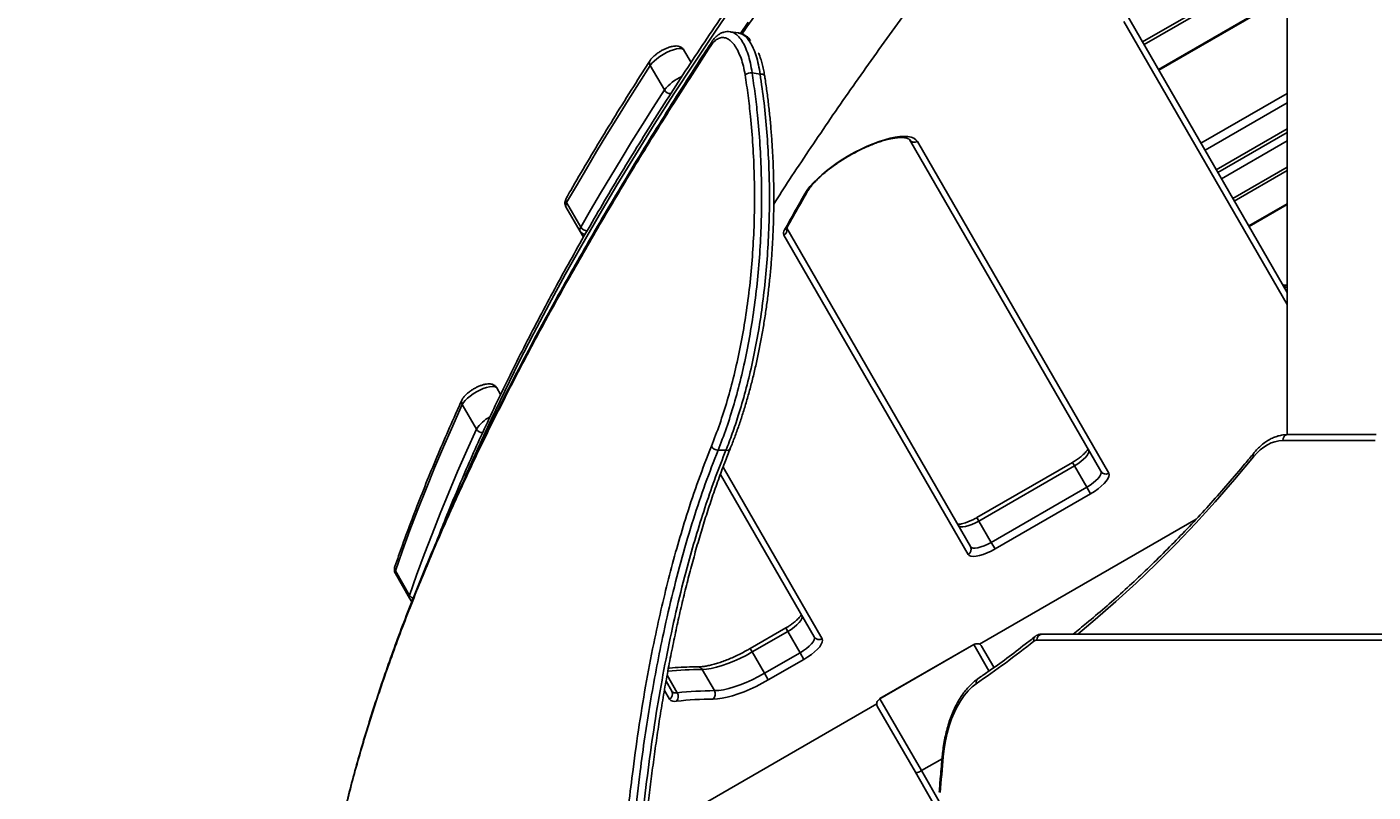
# Model space of a CAD drawing. Units: millimetres. Extents: x -5583 to 6066, y -4424 to 9988.
# Drawn here: x -2753 to -2082, y 893 to 1274 of the extents above; entities that cross this region are included whole.
import ezdxf

# ---------------------------------------------------------------- set-up
doc = ezdxf.new("R2010")
doc.units = ezdxf.units.MM
doc.layers.add('SLD-0', color=179, linetype='Continuous')
doc.styles.add('SLDTEXTSTYLE0', font='TXT', dxfattribs={"width": 0.7})
doc.styles.add('SLDTEXTSTYLE1', font='TXT', dxfattribs={"width": 0.96})
doc.dimstyles.new('SLDDIMSTYLE0', dxfattribs={"dimtxt": 5, "dimasz": 3.302, "dimexe": 0, "dimexo": 0.0625, "dimgap": 1.25, "dimtad": 2, "dimdec": 0, "dimrnd": 1e-09, "dimzin": 12, "dimdsep": 46, "dimtxsty": 'SLDTEXTSTYLE0', "dimsah": 1, "dimcen": 0.09, "dimadec": 0, "dimazin": 3, "dimtfac": 1, "dimtofl": 0, "dimtmove": 0, "dimatfit": 3, "dimfxl": 0, "dimfrac": 2, "dimtolj": 1, "dimtzin": 12, "dimarcsym": 0})
doc.dimstyles.new('SLDDIMSTYLE1', dxfattribs={"dimtxt": 5, "dimasz": 3.302, "dimexe": 0, "dimexo": 0.0625, "dimgap": 1.25, "dimtad": 2, "dimdec": 0, "dimrnd": 1e-09, "dimzin": 12, "dimdsep": 46, "dimtxsty": 'SLDTEXTSTYLE0', "dimblk1": 'NONE', "dimblk2": 'NONE', "dimsah": 1, "dimcen": 0.09, "dimadec": 0, "dimazin": 3, "dimtfac": 1, "dimtofl": 0, "dimtmove": 0, "dimatfit": 3, "dimldrblk": 'NONE', "dimfxl": 0, "dimfrac": 2, "dimtolj": 1, "dimtzin": 12, "dimarcsym": 0})

# ---------------------------------------------------------------- blocks, each defined once
blk = doc.blocks.new('_D')
at = {"layer": 'SLD-0'}
for p, q in [((2451.31, 2830.17), (-5577.55, 2830.17)), ((-5576.55, 2830.17), (-5576.55, -2002.38)), ((-2906.37, -2002.38), (-5577.55, -2002.38))]:
    blk.add_line(p, q, dxfattribs=at)
for points in [[(-5576.55, 2830.17), (-5577.05, 2826.87), (-5576.04, 2826.87)], [(-5576.55, -2002.38), (-5576.04, -1999.08), (-5577.05, -1999.08)]]:
    blk.add_solid(points, dxfattribs=at)
at = {"layer": 'SLD-0', "insert": (-5582.99, 407.85), "char_height": 5, "attachment_point": 1, "rotation": 90, "style": 'SLDTEXTSTYLE0'}
blk.add_mtext('4833', dxfattribs=at)
blk = doc.blocks.new('_D_1')
at = {"layer": 'SLD-0'}
for p, q in [((-3365.07, -1736.88), (-3365.07, 4860.83)), ((4090.48, 4859.83), (-3365.07, 4859.83)), ((4090.48, 1835.19), (4090.48, 4860.83))]:
    blk.add_line(p, q, dxfattribs=at)
for points in [[(-3365.07, 4859.83), (-3361.77, 4859.33), (-3361.77, 4860.34)], [(4090.48, 4859.83), (4087.18, 4860.34), (4087.18, 4859.33)]]:
    blk.add_solid(points, dxfattribs=at)
at = {"layer": 'SLD-0', "insert": (356.48, 4866.28), "char_height": 5, "attachment_point": 1, "style": 'SLDTEXTSTYLE0'}
blk.add_mtext('7456', dxfattribs=at)
blk = doc.blocks.new('_D_3')
at = {"layer": 'SLD-0', "color": 7}
for p, q in [((2435.69, 4224.19), (6066.28, 4224.19)), ((6065.28, -3883.64), (6065.28, 4224.19)), ((-3126.49, -3883.64), (6066.28, -3883.64))]:
    blk.add_line(p, q, dxfattribs=at)
for points in [[(6065.28, 4224.19), (6064.77, 4220.89), (6065.78, 4220.89)], [(6065.28, -3883.64), (6065.78, -3880.33), (6064.77, -3880.33)]]:
    blk.add_solid(points, dxfattribs=at)
at = {"layer": 'SLD-0', "color": 7, "insert": (6059.21, 164.41), "char_height": 5, "attachment_point": 1, "rotation": 90, "style": 'SLDTEXTSTYLE1'}
blk.add_mtext('8108', dxfattribs=at)
blk = doc.blocks.new('_None')

msp = doc.modelspace()

# ---------------------------------------------------------------- linework, layer by layer
at = {"layer": 'SLD-0', "color": 7, "linetype": 'Continuous', "lineweight": 25}
for p, q in [((-2124.93, 1468.03), (-2124.93, 1070.69)), ((-2196.98, 1266.35), (-2124.93, 1307.94)), ((-2196.23, 1265.05), (-2124.93, 1306.21)), ((-2124.93, 1289.71), (-2189.08, 1252.67)), ((-2124.93, 1289.25), (-2188.88, 1252.33)), ((-2399.64, 1286.85), (-2410.25, 1271.32)), ((-2397.39, 1270.59), (-2393.51, 1276.23)), ((-2124.93, 1135.56), (-2206.34, 1276.57)), ((-2205.16, 1280.51), (-2124.93, 1141.56)), ((-2410.25, 1271.32), (-2420.58, 1255.87)), ((-2398.42, 1270.87), (-2402.41, 1271.47)), ((-2432.54, 1261.88), (-2434.27, 1261.1)), ((-2430.88, 1262.49), (-2432.54, 1261.88)), ((-2429.34, 1262.9), (-2430.88, 1262.49)), ((-2428, 1263.09), (-2429.34, 1262.9)), ((-2426.9, 1263.05), (-2428, 1263.09)), ((-2426.09, 1262.79), (-2426.9, 1263.05)), ((-2425.6, 1262.33), (-2426.09, 1262.79)), ((-2425.6, 1262.33), (-2422.03, 1256.15)), ((-2411.92, 1266.19), (-2411.95, 1266.15)), ((-2441.62, 1255.76), (-2442.43, 1254.7)), ((-2440.53, 1256.88), (-2441.62, 1255.76)), ((-2439.19, 1258.02), (-2440.53, 1256.88)), ((-2437.66, 1259.13), (-2439.19, 1258.02)), ((-2436, 1260.17), (-2437.66, 1259.13)), ((-2434.27, 1261.1), (-2436, 1260.17)), ((-2420.58, 1255.87), (-2430.62, 1240.52)), ((-2442.43, 1254.7), (-2447.97, 1246.04)), ((-2435.36, 1242.45), (-2442.43, 1254.7)), ((-2387.62, 1250.29), (-2391.64, 1251.02)), ((-2387.62, 1250.29), (-2387.02, 1250.31)), ((-2387.02, 1250.31), (-2386.49, 1250.27)), ((-2386.49, 1250.27), (-2386.04, 1250.18)), ((-2386.04, 1250.18), (-2385.7, 1250.06)), ((-2385.7, 1250.06), (-2385.49, 1249.9)), ((-2385.49, 1249.9), (-2385.41, 1249.72)), ((-2447.97, 1246.04), (-2453.41, 1237.41)), ((-2440.9, 1233.79), (-2435.36, 1242.45)), ((-2453.41, 1237.41), (-2458.76, 1228.81)), ((-2430.62, 1240.52), (-2440.37, 1225.26)), ((-2167.88, 1215.95), (-2124.93, 1240.75)), ((-2124.93, 1236.02), (-2165.83, 1212.4)), ((-2458.76, 1228.81), (-2464.02, 1220.25)), ((-2446.34, 1225.16), (-2440.9, 1233.79)), ((-2451.69, 1216.57), (-2446.34, 1225.16)), ((-2440.37, 1225.26), (-2449.83, 1210.09)), ((-2160.21, 1202.65), (-2124.93, 1223.02)), ((-2464.02, 1220.25), (-2469.18, 1211.71)), ((-2456.94, 1208), (-2451.69, 1216.57)), ((-2334.26, 1214.41), (-2331.25, 1215.67)), ((-2331.25, 1215.67), (-2328.32, 1216.76)), ((-2328.32, 1216.76), (-2325.49, 1217.67)), ((-2325.49, 1217.67), (-2322.8, 1218.39)), ((-2322.8, 1218.39), (-2320.27, 1218.91)), ((-2320.27, 1218.91), (-2317.94, 1219.22)), ((-2317.94, 1219.22), (-2315.82, 1219.33)), ((-2315.82, 1219.33), (-2313.95, 1219.22)), ((-2313.95, 1219.22), (-2312.33, 1218.91)), ((-2217.81, 1052.43), (-2313.24, 1217.72)), ((-2312.33, 1218.91), (-2311, 1218.39)), ((-2311, 1218.39), (-2309.96, 1217.68)), ((-2309.96, 1217.68), (-2309.23, 1216.77)), ((-2309.23, 1216.77), (-2213.8, 1051.48)), ((-2159.46, 1201.35), (-2124.93, 1221.29)), ((-2124.93, 1217.02), (-2157.61, 1198.15)), ((-2469.18, 1211.71), (-2474.24, 1203.21)), ((-2462.11, 1199.47), (-2456.94, 1208)), ((-2449.83, 1210.09), (-2459, 1195.03)), ((-2349.19, 1206.12), (-2346.33, 1207.98)), ((-2346.33, 1207.98), (-2343.37, 1209.77)), ((-2343.37, 1209.77), (-2340.35, 1211.44)), ((-2340.35, 1211.44), (-2337.3, 1213)), ((-2337.3, 1213), (-2334.26, 1214.41)), ((-2474.24, 1203.21), (-2479.22, 1194.74)), ((-2356.92, 1200.22), (-2354.52, 1202.22)), ((-2354.52, 1202.22), (-2351.93, 1204.19)), ((-2351.93, 1204.19), (-2349.19, 1206.12)), ((-2151.98, 1188.4), (-2124.93, 1204.02)), ((-2151.23, 1187.1), (-2124.93, 1202.29)), ((-2479.22, 1194.74), (-2484.1, 1186.3)), ((-2459, 1195.03), (-2467.88, 1180.05)), ((-2467.17, 1190.96), (-2462.11, 1199.47)), ((-2362.78, 1194.33), (-2361.07, 1196.26)), ((-2361.07, 1196.26), (-2359.11, 1198.23)), ((-2359.11, 1198.23), (-2356.92, 1200.22)), ((-2472.15, 1182.49), (-2467.17, 1190.96)), ((-2367.91, 1186.18), (-2366.63, 1188.44)), ((-2366.63, 1188.44), (-2365.34, 1190.69)), ((-2365.34, 1190.69), (-2364.2, 1192.47)), ((-2364.2, 1192.47), (-2362.78, 1194.33)), ((-2477.34, 1171.95), (-2484.42, 1184.2)), ((-2484.1, 1186.3), (-2477.03, 1174.05)), ((-2477.03, 1174.05), (-2472.15, 1182.49)), ((-2371.71, 1179.44), (-2370.45, 1181.68)), ((-2370.45, 1181.68), (-2369.19, 1183.93)), ((-2369.19, 1183.93), (-2367.91, 1186.18)), ((-2124.93, 1185.79), (-2144.08, 1174.73)), ((-2124.93, 1185.33), (-2143.88, 1174.38)), ((-2467.88, 1180.05), (-2476.47, 1165.19)), ((-2375.45, 1172.72), (-2374.21, 1174.96)), ((-2374.21, 1174.96), (-2372.97, 1177.2)), ((-2372.97, 1177.2), (-2371.71, 1179.44)), ((-2475.68, 1169.07), (-2477.34, 1171.95)), ((-2283.95, 1010.98), (-2375.81, 1170.09)), ((-2374.33, 1173.54), (-2282.76, 1014.93)), ((-2476.47, 1165.19), (-2484.76, 1150.42)), ((-2484.76, 1150.42), (-2492.75, 1135.76)), ((-2492.75, 1135.76), (-2500.45, 1121.2)), ((-2500.45, 1121.2), (-2507.85, 1106.76)), ((-2507.85, 1106.76), (-2514.94, 1092.42)), ((-2524.02, 1094.19), (-2525.64, 1093.62)), ((-2522.54, 1094.56), (-2524.02, 1094.19)), ((-2521.25, 1094.73), (-2522.54, 1094.56)), ((-2520.19, 1094.69), (-2521.25, 1094.73)), ((-2519.4, 1094.43), (-2520.19, 1094.69)), ((-2518.92, 1093.97), (-2519.4, 1094.43)), ((-2518.92, 1093.97), (-2517.02, 1090.67)), ((-2534.69, 1087.69), (-2535.56, 1086.64)), ((-2533.55, 1088.8), (-2534.69, 1087.69)), ((-2532.19, 1089.91), (-2533.55, 1088.8)), ((-2530.67, 1090.98), (-2532.19, 1089.91)), ((-2529.02, 1091.99), (-2530.67, 1090.98)), ((-2527.33, 1092.87), (-2529.02, 1091.99)), ((-2525.64, 1093.62), (-2527.33, 1092.87)), ((-2514.94, 1092.42), (-2521.74, 1078.2)), ((-2536.13, 1085.67), (-2540.9, 1075.08)), ((-2535.56, 1086.64), (-2536.13, 1085.67)), ((-2529.06, 1073.42), (-2536.13, 1085.67)), ((-2540.9, 1075.08), (-2545.51, 1064.55)), ((-2521.74, 1078.2), (-2528.24, 1064.1)), ((-2533.83, 1062.83), (-2529.06, 1073.42)), ((-2130.96, 1067.19), (-2132.86, 1066.54)), ((-2129.03, 1067.58), (-2130.96, 1067.19)), ((-2127.1, 1067.71), (-2129.03, 1067.58)), ((-2081.07, 1067.71), (-2127.1, 1067.71)), ((-2124.6, 1070.71), (-2080.47, 1070.71)), ((-2545.51, 1064.55), (-2549.94, 1054.1)), ((-2538.44, 1052.31), (-2533.83, 1062.83)), ((-2528.24, 1064.1), (-2534.44, 1050.11)), ((-2408.58, 1062.89), (-2404.69, 1062.89)), ((-2224.47, 1060.6), (-2225.3, 1059.54)), ((-2223.96, 1061.56), (-2224.47, 1060.6)), ((-2223.78, 1062.38), (-2223.96, 1061.56)), ((-2223.94, 1063.04), (-2223.78, 1062.38)), ((-2140.05, 1061.47), (-2141.7, 1059.62)), ((-2138.34, 1063.1), (-2140.05, 1061.47)), ((-2136.56, 1064.49), (-2138.34, 1063.1)), ((-2134.73, 1065.64), (-2136.56, 1064.49)), ((-2132.86, 1066.54), (-2134.73, 1065.64)), ((-2549.94, 1054.1), (-2554.19, 1043.71)), ((-2406.1, 1054.56), (-2356.69, 968.98)), ((-2231.93, 1056.89), (-2279.56, 1029.39)), ((-2230.93, 1055.16), (-2278.56, 1027.66)), ((-2231.93, 1056.89), (-2230.93, 1055.16)), ((-2229.28, 1056.19), (-2230.93, 1055.16)), ((-2224.8, 1044.54), (-2230.93, 1055.16)), ((-2227.75, 1057.29), (-2229.28, 1056.19)), ((-2226.4, 1058.42), (-2227.75, 1057.29)), ((-2225.3, 1059.54), (-2226.4, 1058.42)), ((-2141.7, 1059.62), (-2151.16, 1048.29)), ((-2542.86, 1041.85), (-2538.44, 1052.31)), ((-2534.44, 1050.11), (-2534.68, 1049.55)), ((-2360.71, 969.93), (-2407.46, 1050.92)), ((-2221.62, 1046.68), (-2220.27, 1047.81)), ((-2220.27, 1047.81), (-2219.17, 1048.92)), ((-2219.17, 1048.92), (-2218.34, 1049.98)), ((-2218.34, 1049.98), (-2217.83, 1050.94)), ((-2217.83, 1050.94), (-2217.65, 1051.77)), ((-2217.65, 1051.77), (-2217.81, 1052.43)), ((-2215.04, 1047.55), (-2216.16, 1046.28)), ((-2214.22, 1048.73), (-2215.04, 1047.55)), ((-2213.74, 1049.8), (-2214.22, 1048.73)), ((-2213.8, 1051.48), (-2213.59, 1050.73)), ((-2213.59, 1050.73), (-2213.74, 1049.8)), ((-2151.16, 1048.29), (-2160.74, 1037.29)), ((-2554.19, 1043.71), (-2558.27, 1033.39)), ((-2547.12, 1031.46), (-2542.86, 1041.85)), ((-2272.44, 1017.04), (-2224.8, 1044.54)), ((-2222.89, 1041.23), (-2270.52, 1013.73)), ((-2224.8, 1044.54), (-2223.15, 1045.57)), ((-2224.8, 1044.54), (-2222.89, 1041.23)), ((-2223.15, 1045.57), (-2221.62, 1046.68)), ((-2220.97, 1042.41), (-2222.89, 1041.23)), ((-2219.17, 1043.68), (-2220.97, 1042.41)), ((-2217.55, 1044.98), (-2219.17, 1043.68)), ((-2216.16, 1046.28), (-2217.55, 1044.98)), ((-2160.74, 1037.29), (-2170.44, 1026.64)), ((-2558.27, 1033.39), (-2562.18, 1023.15)), ((-2551.2, 1021.15), (-2547.12, 1031.46)), ((-2278.56, 1027.66), (-2280.29, 1026.74)), ((-2279.56, 1029.39), (-2278.56, 1027.66)), ((-2278.56, 1027.66), (-2272.44, 1017.04)), ((-2170.27, 1028.57), (-2278.24, 966.23)), ((-2562.18, 1023.15), (-2565.92, 1012.97)), ((-2555.11, 1010.9), (-2551.2, 1021.15)), ((-2288.4, 1025.08), (-2288.89, 1025.54)), ((-2287.59, 1024.82), (-2288.4, 1025.08)), ((-2286.51, 1024.78), (-2287.59, 1024.82)), ((-2285.18, 1024.97), (-2286.51, 1024.78)), ((-2283.66, 1025.37), (-2285.18, 1024.97)), ((-2282.01, 1025.96), (-2283.66, 1025.37)), ((-2280.29, 1026.74), (-2282.01, 1025.96)), ((-2170.44, 1026.64), (-2180.25, 1016.32)), ((-2282.76, 1014.93), (-2282.27, 1014.46)), ((-2282.27, 1014.46), (-2281.47, 1014.21)), ((-2281.47, 1014.21), (-2280.38, 1014.17)), ((-2280.38, 1014.17), (-2279.05, 1014.35)), ((-2279.05, 1014.35), (-2277.53, 1014.75)), ((-2277.53, 1014.75), (-2275.88, 1015.35)), ((-2275.88, 1015.35), (-2274.16, 1016.12)), ((-2274.16, 1016.12), (-2272.44, 1017.04)), ((-2270.52, 1013.73), (-2272.51, 1012.66)), ((-2272.44, 1017.04), (-2270.52, 1013.73)), ((-2180.25, 1016.32), (-2190.18, 1006.36)), ((-2565.92, 1012.97), (-2569.48, 1002.87)), ((-2558.85, 1000.72), (-2555.11, 1010.9)), ((-2283.4, 1010.43), (-2283.95, 1010.98)), ((-2282.53, 1010.09), (-2283.4, 1010.43)), ((-2281.36, 1009.97), (-2282.53, 1010.09)), ((-2279.92, 1010.09), (-2281.36, 1009.97)), ((-2278.27, 1010.43), (-2279.92, 1010.09)), ((-2276.44, 1010.98), (-2278.27, 1010.43)), ((-2274.5, 1011.73), (-2276.44, 1010.98)), ((-2272.51, 1012.66), (-2274.5, 1011.73)), ((-2569.48, 1002.87), (-2562.41, 990.62)), ((-2562.39, 989.25), (-2569.46, 1001.5)), ((-2562.41, 990.62), (-2558.85, 1000.72)), ((-2190.18, 1006.36), (-2200.2, 996.74)), ((-2200.2, 996.74), (-2210.33, 987.48)), ((-2561.3, 987.38), (-2562.39, 989.25)), ((-2210.33, 987.48), (-2220.56, 978.57)), ((-2366.67, 979.88), (-2366.85, 979.06)), ((-2366.83, 980.54), (-2366.67, 979.88)), ((-2374.83, 974.39), (-2392.58, 964.14)), ((-2374.83, 974.39), (-2373.83, 972.66)), ((-2372.17, 973.69), (-2373.83, 972.66)), ((-2370.64, 974.79), (-2372.17, 973.69)), ((-2369.3, 975.92), (-2370.64, 974.79)), ((-2368.19, 977.04), (-2369.3, 975.92)), ((-2367.37, 978.1), (-2368.19, 977.04)), ((-2366.85, 979.06), (-2367.37, 978.1)), ((-2220.56, 978.57), (-2229.27, 971.34)), ((-2373.83, 972.66), (-2391.58, 962.41)), ((-2367.7, 962.04), (-2373.83, 972.66)), ((-2363.17, 965.31), (-2362.06, 966.42)), ((-2362.06, 966.42), (-2361.24, 967.48)), ((-2361.24, 967.48), (-2360.73, 968.44)), ((-2360.73, 968.44), (-2360.55, 969.27)), ((-2360.55, 969.27), (-2360.71, 969.93)), ((-2356.63, 967.3), (-2357.12, 966.23)), ((-2356.69, 968.98), (-2356.49, 968.23)), ((-2356.49, 968.23), (-2356.63, 967.3)), ((-1794.61, 968.34), (-2249.66, 968.34)), ((-2247.16, 971.34), (-1792.11, 971.34)), ((-2394.62, 960.73), (-2397.69, 959.19)), ((-2391.58, 962.41), (-2394.62, 960.73)), ((-2392.58, 964.14), (-2391.58, 962.41)), ((-2391.58, 962.41), (-2385.46, 951.79)), ((-2385.46, 951.79), (-2367.7, 962.04)), ((-2367.7, 962.04), (-2366.04, 963.07)), ((-2365.78, 958.73), (-2367.7, 962.04)), ((-2366.04, 963.07), (-2364.51, 964.18)), ((-2363.86, 959.91), (-2365.78, 958.73)), ((-2364.51, 964.18), (-2363.17, 965.31)), ((-2362.06, 961.18), (-2363.86, 959.91)), ((-2360.45, 962.48), (-2362.06, 961.18)), ((-2359.05, 963.78), (-2360.45, 962.48)), ((-2357.93, 965.05), (-2359.05, 963.78)), ((-2357.12, 966.23), (-2357.93, 965.05)), ((-2281.16, 966.15), (-2327.92, 939.15)), ((-2281.12, 966.08), (-2327.88, 939.08)), ((-2281.16, 966.15), (-2281.12, 966.08)), ((-2273.55, 952.97), (-2281.12, 966.08)), ((-2277.24, 965.36), (-2271.12, 954.76)), ((-2414.37, 953.87), (-2416.52, 953.75)), ((-2410.39, 943.13), (-2416.52, 953.75)), ((-2411.99, 954.22), (-2414.37, 953.87)), ((-2409.39, 954.8), (-2411.99, 954.22)), ((-2406.63, 955.6), (-2409.39, 954.8)), ((-2403.73, 956.61), (-2406.63, 955.6)), ((-2400.74, 957.81), (-2403.73, 956.61)), ((-2397.69, 959.19), (-2400.74, 957.81)), ((-2365.78, 958.73), (-2383.54, 948.48)), ((-2434.54, 947.82), (-2431.66, 942.82)), ((-2434, 950.83), (-2428.95, 942.09)), ((-2397.6, 946), (-2394.61, 947.2)), ((-2394.61, 947.2), (-2391.56, 948.58)), ((-2391.56, 948.58), (-2388.49, 950.11)), ((-2386.55, 946.81), (-2389.58, 945.26)), ((-2388.49, 950.11), (-2385.46, 951.79)), ((-2383.54, 948.48), (-2386.55, 946.81)), ((-2383.54, 948.48), (-2385.46, 951.79)), ((-2279.85, 946.6), (-2281.94, 944.98)), ((-2432.84, 938.87), (-2435.36, 943.24)), ((-2410.39, 943.13), (-2408.24, 943.25)), ((-2408.24, 943.25), (-2405.86, 943.61)), ((-2404.01, 939.9), (-2406.53, 939.38)), ((-2405.86, 943.61), (-2403.27, 944.19)), ((-2401.33, 940.61), (-2404.01, 939.9)), ((-2403.27, 944.19), (-2400.5, 944.99)), ((-2398.51, 941.52), (-2401.33, 940.61)), ((-2400.5, 944.99), (-2397.6, 946)), ((-2395.6, 942.61), (-2398.51, 941.52)), ((-2392.61, 943.86), (-2395.6, 942.61)), ((-2389.58, 945.26), (-2392.61, 943.86)), ((-2285.84, 940.8), (-2287.62, 938.26)), ((-2283.94, 943.04), (-2285.84, 940.8)), ((-2281.94, 944.98), (-2283.94, 943.04)), ((-2329.47, 936.65), (-2445.08, 869.9)), ((-2408.86, 939.06), (-2410.97, 938.95)), ((-2406.53, 939.38), (-2408.86, 939.06)), ((-2310.21, 902.47), (-2329.2, 935.36)), ((-2327.92, 939.15), (-2327.88, 939.08)), ((-2327.88, 939.08), (-2307.21, 903.27)), ((-2289.28, 935.45), (-2290.79, 932.39)), ((-2287.62, 938.26), (-2289.28, 935.45)), ((-2292.15, 929.11), (-2293.35, 925.63)), ((-2290.79, 932.39), (-2292.15, 929.11)), ((-2294.37, 921.96), (-2295.21, 918.16)), ((-2293.35, 925.63), (-2294.37, 921.96)), ((-2295.87, 914.23), (-2296.33, 910.22)), ((-2295.21, 918.16), (-2295.87, 914.23)), ((-2296.94, 909.2), (-2307.21, 903.27)), ((-2296.82, 910.49), (-2296.82, 910.49)), ((-2296.82, 910.49), (-2296.77, 910.4)), ((-2296.77, 910.4), (-2296.6, 910.31)), ((-2296.53, 907.99), (-2296.73, 905.76)), ((-2296.6, 910.31), (-2296.33, 910.22)), ((-2296.33, 910.22), (-2296.53, 907.99)), ((-2310.21, 902.47), (-2310.08, 902.36)), ((-2286.75, 861.84), (-2310.21, 902.47)), ((-2310.08, 902.36), (-2309.86, 902.31)), ((-2309.86, 902.31), (-2309.55, 902.33)), ((-2309.55, 902.33), (-2309.16, 902.41)), ((-2309.16, 902.41), (-2308.72, 902.56)), ((-2308.72, 902.56), (-2308.23, 902.75)), ((-2308.23, 902.75), (-2307.72, 902.99)), ((-2307.72, 902.99), (-2307.21, 903.27)), ((-2307.21, 903.27), (-2297.69, 886.79)), ((-2297.12, 901.29), (-2297.31, 899.06)), ((-2296.93, 903.53), (-2297.12, 901.29)), ((-2296.73, 905.76), (-2296.93, 903.53)), ((-2297.69, 894.59), (-2297.87, 892.36)), ((-2297.5, 896.83), (-2297.69, 894.59)), ((-2297.31, 899.06), (-2297.5, 896.83))]:
    msp.add_line(p, q, dxfattribs=at)
for centre, radius, start, end in [((-1616.73, 761.34), 3150, 51.10087, 205.92224), ((-2410.23, 1265.08), 2.02, 148.24937, 196.27641), ((-2440.53, 1255.96), 2.28, 149.68276, 213.63191), ((-2417.26, 1227.81), 23.28, 113.95791, 141.03765), ((-2391.57, 1244.44), 6.58, 90.6023, 122.59322), ((-2432.26, 1244.27), 3.6, 210.33218, 272.98594), ((-2310.76, 1219.26), 2.92, 211.73579, 301.63649), ((-2482.1, 1187.57), 2.37, 152.47233, 212.3735), ((-2366.01, 1192.73), 2.15, 288.05601, 329.56174), ((-2482.38, 1184.97), 2.18, 142.1471, 200.57424), ((-2475.31, 1172.72), 2.18, 142.1471, 200.57424), ((-2474.93, 1173.4), 2.82, 210.81665, 272.9893), ((-2474, 1175.84), 3.51, 210.57408, 274.00041), ((-2373.25, 1171.08), 2.75, 143.3892, 201.12996), ((-2377.26, 1172.7), 2.99, 299.06208, 11.90254), ((-2376.14, 1174.79), 2.19, 288.44205, 330.58192), ((-2124.42, 1147.29), 3.32, 215.00491, 261.16829), ((-2534.06, 1086.94), 2.43, 156.7202, 211.64426), ((-2514.41, 1064.02), 17.41, 117.06884, 147.31606), ((-2526.15, 1075.17), 3.4, 210.94311, 274.40068), ((-2124.32, 1067.94), 2.78, 95.69828, 184.74185), ((-2408.38, 1066.88), 3.99, 208.16307, 267.03892), ((-2404.25, 1064.86), 2.02, 257.4074, 330.98971), ((-2139.97, 1060.42), 1.9, 144.61906, 204.86396), ((-2215.33, 1053.96), 2.92, 211.73579, 301.63649), ((-2285.33, 1013.55), 2.92, 298.36351, 28.26421), ((-2567.35, 1004.15), 2.49, 161.65917, 211.11236), ((-2567.98, 1002.21), 1.64, 156.28, 205.5527), ((-2560.91, 989.96), 1.64, 156.28, 205.5527), ((-2559.63, 992.28), 3.24, 210.84444, 252.79208), ((-2560.03, 990.63), 2.73, 210.23557, 248.45041), ((-2358.22, 971.46), 2.92, 211.73579, 301.63649), ((-2557.72, 1352.83), 492.17, 304.37262, 308.51673), ((-2249.11, 968.43), 2.22, 131.78456, 198.1099), ((-2249.6, 965.82), 2.51, 91.371, 130.23159), ((-2246.89, 968.57), 2.78, 95.69828, 184.74185), ((-2415.25, 766.46), 187.29, 90.38805, 95.62874), ((-2418.61, 952.65), 2.36, 27.56267, 87.81117), ((-2277.62, 947.24), 2.32, 127.88387, 196.0599), ((-2434.23, 941.44), 2.92, 298.36351, 28.26421), ((-2429.69, 944.7), 2.72, 223.74034, 285.91451), ((-2431.99, 940.26), 3.55, 318.83196, 30.9912), ((-2409.07, 754.18), 188.96, 90.40024, 96.03905), ((-2413.36, 941.41), 3.43, 314.15527, 30.07652), ((-2430.29, 941.31), 3.53, 223.74034, 285.91451), ((-2409.66, 752.11), 186.84, 90.40024, 96.03905)]:
    msp.add_arc(centre, radius, start, end, dxfattribs=at)
for points, knots in [([(-2207.36, 1531.29), (-2209.81, 1528.54), (-2216.93, 1520.54), (-2228.54, 1507.35), (-2242.1, 1491.73), (-2255.42, 1476.15), (-2268.51, 1460.64), (-2281.37, 1445.17), (-2298.18, 1424.63), (-2314.52, 1404.2), (-2330.37, 1383.9), (-2342.01, 1368.74), (-2353.41, 1353.64), (-2364.55, 1338.61), (-2375.45, 1323.65), (-2386.1, 1308.77), (-2396.49, 1293.95), (-2406.63, 1279.22), (-2416.52, 1264.56), (-2426.15, 1249.97), (-2435.52, 1235.47), (-2444.63, 1221.05), (-2453.48, 1206.72), (-2462.08, 1192.47), (-2470.41, 1178.31), (-2478.48, 1164.24), (-2486.28, 1150.27), (-2496.33, 1131.75), (-2505.85, 1113.43), (-2514.83, 1095.3), (-2521.3, 1081.81), (-2527.5, 1068.41), (-2533.43, 1055.12), (-2539.08, 1041.94), (-2544.29, 1029.33), (-2547.48, 1021.18), (-2548.98, 1017.34)], [0, 0, 0, 0, 0.014852, 0.043079, 0.071306, 0.099533, 0.127761, 0.15599, 0.184219, 0.240678, 0.268909, 0.29714, 0.325372, 0.353604, 0.381837, 0.410071, 0.438305, 0.46654, 0.494775, 0.523011, 0.551248, 0.579486, 0.607724, 0.635962, 0.664202, 0.692442, 0.720683, 0.748924, 0.805409, 0.833652, 0.861895, 0.890139, 0.918384, 0.946628, 0.974873, 1, 1, 1, 1]), ([(-2202.2, 1514.45), (-2204.68, 1511.67), (-2211.88, 1503.6), (-2223.64, 1490.26), (-2237.38, 1474.46), (-2250.89, 1458.71), (-2264.17, 1443), (-2277.21, 1427.34), (-2290.02, 1411.73), (-2302.58, 1396.18), (-2314.91, 1380.68), (-2326.99, 1365.23), (-2338.83, 1349.85), (-2350.43, 1334.52), (-2361.77, 1319.25), (-2372.88, 1304.05), (-2383.71, 1288.91), (-2391.63, 1277.69), (-2395.87, 1271.54), (-2396.66, 1270.39)], [0, 0, 0, 0, 0.033283, 0.096677, 0.160079, 0.223491, 0.286914, 0.350348, 0.413794, 0.477251, 0.54072, 0.604201, 0.667696, 0.731203, 0.794723, 0.858257, 0.921804, 0.985366, 1, 1, 1, 1]), ([(-2380.84, 1185.62), (-2378.22, 1189.68), (-2372.54, 1198.45), (-2363.51, 1212.04), (-2353.81, 1226.37), (-2343.85, 1240.79), (-2333.63, 1255.29), (-2323.16, 1269.88), (-2312.44, 1284.54), (-2301.47, 1299.29), (-2286.51, 1319.04), (-2267.19, 1343.93), (-2247.05, 1369.04), (-2230.46, 1389.25), (-2217.78, 1404.48), (-2204.85, 1419.77), (-2191.69, 1435.12), (-2178.29, 1450.52), (-2166.78, 1463.57), (-2159.71, 1471.5), (-2157.25, 1474.25)], [0, 0, 0, 0, 0.044304, 0.09577, 0.147249, 0.19874, 0.250243, 0.301758, 0.353284, 0.404822, 0.456372, 0.559504, 0.662678, 0.71428, 0.765892, 0.817514, 0.869145, 0.920785, 0.972434, 1, 1, 1, 1]), ([(-2395.11, 1249.98), (-2395.38, 1251.46), (-2395.92, 1254.4), (-2397.11, 1258.34), (-2398.53, 1261.76), (-2400.18, 1264.6), (-2402, 1266.74), (-2403.95, 1268.13), (-2405.95, 1268.69), (-2407.94, 1268.43), (-2409.84, 1267.32), (-2411.24, 1265.88), (-2411.98, 1264.8), (-2412.17, 1264.52)], [0, 0, 0, 0, 0.096641, 0.193296, 0.289911, 0.38653, 0.484467, 0.582396, 0.67979, 0.777168, 0.871986, 0.966789, 1, 1, 1, 1]), ([(-2402.38, 1271.46), (-2402.44, 1271.47), (-2403.01, 1271.61), (-2404.14, 1271.58), (-2405.71, 1271.33), (-2407.2, 1270.73), (-2408.6, 1269.88), (-2409.92, 1268.73), (-2411.05, 1267.49), (-2411.68, 1266.52), (-2411.93, 1266.13)], [0, 0, 0, 0, 0.014994, 0.160217, 0.301589, 0.441729, 0.58381, 0.734527, 0.89317, 1, 1, 1, 1]), ([(-2402.42, 1271.41), (-2401.84, 1271.29), (-2400.56, 1271.03), (-2398.65, 1269.52), (-2396.76, 1267.19), (-2395.06, 1264.05), (-2393.61, 1260.26), (-2392.42, 1255.91), (-2391.9, 1252.65), (-2391.64, 1251.02)], [0, 0, 0, 0, 0.120599, 0.2684, 0.416212, 0.562032, 0.70785, 0.853933, 1, 1, 1, 1]), ([(-2387.62, 1250.29), (-2387.87, 1251.9), (-2388.39, 1255.17), (-2389.57, 1259.52), (-2391.01, 1263.35), (-2392.7, 1266.49), (-2394.6, 1268.87), (-2396.52, 1270.41), (-2397.83, 1270.7), (-2398.43, 1270.83)], [0, 0, 0, 0, 0.143386, 0.291022, 0.434227, 0.581527, 0.72663, 0.876031, 1, 1, 1, 1]), ([(-2392.19, 1267.06), (-2392.3, 1267.19), (-2392.85, 1267.89), (-2393.91, 1268.83), (-2395.36, 1269.84), (-2396.84, 1270.55), (-2397.87, 1270.76), (-2398.39, 1270.87)], [0, 0, 0, 0, 0.062702, 0.330956, 0.562128, 0.779438, 1, 1, 1, 1]), ([(-2412.17, 1264.52), (-2418.44, 1254.86), (-2430.97, 1235.55), (-2448.74, 1206.97), (-2465.72, 1178.69), (-2481.84, 1150.76), (-2497.09, 1123.18), (-2511.45, 1095.97), (-2524.91, 1069.14), (-2537.45, 1042.72), (-2549.05, 1016.71), (-2559.83, 990.79), (-2569.72, 964.99), (-2578.68, 939.33), (-2586.51, 914.21), (-2593.29, 889.59), (-2596.84, 873.65), (-2598.61, 865.69)], [0, 0, 0, 0, 0.065728, 0.131474, 0.197226, 0.26297, 0.328697, 0.394437, 0.460198, 0.525966, 0.591725, 0.657464, 0.725954, 0.794472, 0.862997, 0.931512, 1, 1, 1, 1]), ([(-2411.9, 1266.18), (-2413.37, 1263.94), (-2418.4, 1256.29), (-2426.71, 1243.33), (-2436.83, 1227.31), (-2446.64, 1211.47), (-2456.16, 1195.79), (-2465.37, 1180.3), (-2474.27, 1165), (-2482.87, 1149.88), (-2491.2, 1134.89), (-2499.25, 1120.04), (-2507.03, 1105.34), (-2514.51, 1090.81), (-2521.7, 1076.45), (-2528.61, 1062.25), (-2535.23, 1048.21), (-2541.56, 1034.34), (-2547.61, 1020.63), (-2553.38, 1007.07), (-2558.87, 993.67), (-2564.07, 980.44), (-2568.99, 967.38), (-2573.61, 954.49), (-2577.95, 941.77), (-2582.01, 929.22), (-2585.79, 916.83), (-2589.27, 904.62), (-2592.48, 892.58), (-2595.38, 880.71), (-2597.4, 871.96), (-2598.36, 867.21), (-2598.54, 866.31)], [0, 0, 0, 0, 0.015127, 0.051834, 0.088415, 0.124847, 0.161105, 0.197168, 0.233014, 0.268628, 0.304185, 0.339759, 0.375179, 0.410454, 0.445591, 0.480597, 0.515481, 0.55025, 0.584911, 0.619474, 0.653944, 0.68833, 0.722563, 0.756665, 0.790646, 0.824516, 0.858283, 0.89197, 0.925458, 0.958909, 0.992285, 1, 1, 1, 1]), ([(-2425.6, 1262.33), (-2425.8, 1262.61), (-2426.19, 1263.19), (-2427.03, 1263.79), (-2427.94, 1264.17), (-2428.94, 1264.37), (-2430.08, 1264.38), (-2431.41, 1264.2), (-2432.91, 1263.79), (-2434.48, 1263.2), (-2436.02, 1262.47), (-2437.5, 1261.62), (-2438.91, 1260.69), (-2440.19, 1259.68), (-2441.34, 1258.61), (-2442.08, 1257.75), (-2442.42, 1257.23), (-2442.5, 1257.11)], [0, 0, 0, 0, 0.053598, 0.106306, 0.158605, 0.214392, 0.27833, 0.354752, 0.437203, 0.515785, 0.591703, 0.666521, 0.741334, 0.816877, 0.894409, 0.976125, 1, 1, 1, 1]), ([(-2442.5, 1257.11), (-2444.13, 1254.57), (-2448.85, 1247.21), (-2456.47, 1235.09), (-2465.27, 1220.77), (-2473.8, 1206.54), (-2480.06, 1195.86), (-2483.48, 1189.92), (-2484.2, 1188.66)], [0, 0, 0, 0, 0.109757, 0.318406, 0.527059, 0.735717, 0.944381, 1, 1, 1, 1]), ([(-2385.43, 1249.72), (-2385.51, 1250.24), (-2385.73, 1251.74), (-2386.25, 1254.1), (-2386.96, 1256.78), (-2387.72, 1259.1), (-2388.29, 1260.42), (-2388.53, 1260.97)], [0, 0, 0, 0, 0.123725, 0.355998, 0.591254, 0.829418, 1, 1, 1, 1]), ([(-2411.9, 1064.99), (-2410.5, 1068.59), (-2407.71, 1075.8), (-2403.96, 1087.67), (-2400.58, 1100.19), (-2397.63, 1113.34), (-2395.16, 1127.05), (-2393.17, 1141.23), (-2391.69, 1155.74), (-2390.74, 1170.44), (-2390.35, 1185.23), (-2390.49, 1200.02), (-2391.15, 1214.73), (-2392.24, 1227.97), (-2393.58, 1239.73), (-2394.6, 1246.57), (-2395.11, 1249.98)], [0, 0, 0, 0, 0.074361, 0.148985, 0.223605, 0.297961, 0.372329, 0.446969, 0.521605, 0.59597, 0.669659, 0.743614, 0.817571, 0.891261, 0.94563, 1, 1, 1, 1]), ([(-2391.64, 1251.02), (-2391.12, 1247.54), (-2390.09, 1240.59), (-2388.74, 1228.63), (-2387.64, 1215.17), (-2386.97, 1200.21), (-2386.83, 1185.17), (-2387.23, 1170.13), (-2388.19, 1155.18), (-2389.68, 1140.42), (-2391.69, 1126), (-2394.18, 1112.06), (-2397.15, 1098.68), (-2400.57, 1085.96), (-2404.36, 1073.89), (-2407.18, 1066.55), (-2408.58, 1062.89)], [0, 0, 0, 0, 0.054374, 0.108749, 0.182455, 0.256427, 0.330398, 0.404103, 0.478475, 0.553118, 0.627764, 0.702139, 0.77647, 0.851066, 0.925665, 1, 1, 1, 1]), ([(-2404.69, 1062.89), (-2403.61, 1065.66), (-2401.45, 1071.2), (-2398.17, 1081.01), (-2394.89, 1092.31), (-2391.73, 1105.24), (-2389.01, 1118.75), (-2386.76, 1132.73), (-2385.02, 1147.13), (-2383.79, 1161.84), (-2383.08, 1176.74), (-2382.9, 1191.71), (-2383.28, 1206.66), (-2384.19, 1221.49), (-2385.59, 1236.13), (-2386.94, 1245.58), (-2387.62, 1250.29)], [0, 0, 0, 0, 0.056794, 0.113588, 0.187311, 0.261291, 0.335268, 0.408987, 0.482736, 0.556749, 0.63076, 0.704507, 0.778248, 0.852252, 0.926257, 1, 1, 1, 1]), ([(-2402.49, 1063.89), (-2402.11, 1064.82), (-2401, 1067.54), (-2399.24, 1072.31), (-2397.22, 1078.16), (-2395.3, 1084.19), (-2393.5, 1090.38), (-2391.8, 1096.73), (-2390.21, 1103.25), (-2388.73, 1109.92), (-2387.37, 1116.73), (-2386.13, 1123.66), (-2385.01, 1130.7), (-2384.01, 1137.83), (-2383.15, 1145.05), (-2382.42, 1152.31), (-2381.83, 1159.62), (-2381.37, 1166.98), (-2381.04, 1174.39), (-2380.85, 1181.86), (-2380.79, 1189.36), (-2380.86, 1196.87), (-2381.07, 1204.36), (-2381.42, 1211.82), (-2381.9, 1219.22), (-2382.51, 1226.54), (-2383.25, 1233.78), (-2384.13, 1240.93), (-2384.86, 1246.25), (-2385.33, 1249.15), (-2385.43, 1249.72)], [0, 0, 0, 0, 0.019578, 0.057409, 0.095305, 0.133198, 0.170583, 0.20805, 0.245544, 0.283049, 0.320546, 0.358017, 0.395444, 0.43281, 0.4701, 0.507299, 0.544296, 0.581227, 0.618345, 0.655608, 0.692975, 0.730399, 0.767829, 0.805206, 0.842484, 0.879622, 0.916602, 0.953601, 0.990851, 1, 1, 1, 1]), ([(-2364.15, 1191.65), (-2364.01, 1191.89), (-2363.61, 1192.57), (-2362.74, 1193.8), (-2361.5, 1195.35), (-2360.01, 1196.98), (-2358.29, 1198.69), (-2356.35, 1200.44), (-2354.22, 1202.22), (-2351.92, 1203.99), (-2349.47, 1205.73), (-2346.9, 1207.44), (-2344.24, 1209.08), (-2341.51, 1210.63), (-2338.76, 1212.09), (-2335.99, 1213.44), (-2333.26, 1214.66), (-2330.58, 1215.73), (-2327.99, 1216.66), (-2325.52, 1217.42), (-2323.2, 1218.01), (-2321.06, 1218.44), (-2319.13, 1218.7), (-2317.44, 1218.8), (-2316.02, 1218.75), (-2314.89, 1218.58), (-2314.07, 1218.33), (-2313.56, 1218.06), (-2313.33, 1217.86), (-2313.27, 1217.77), (-2313.24, 1217.72)], [0, 0, 0, 0, 0.01945, 0.054782, 0.090574, 0.126881, 0.163602, 0.200644, 0.237928, 0.275392, 0.312987, 0.350672, 0.388416, 0.42619, 0.463967, 0.501713, 0.539402, 0.577002, 0.614478, 0.651783, 0.68886, 0.725637, 0.762026, 0.797923, 0.833229, 0.867894, 0.902047, 0.936165, 0.971302, 1, 1, 1, 1]), ([(-2484.2, 1188.66), (-2484.32, 1188.43), (-2484.61, 1187.88), (-2484.89, 1186.96), (-2484.96, 1185.91), (-2484.8, 1184.97), (-2484.53, 1184.43), (-2484.42, 1184.2)], [0, 0, 0, 0, 0.181026, 0.418074, 0.635747, 0.846811, 1, 1, 1, 1]), ([(-2374.24, 1173.72), (-2372.92, 1176.09), (-2369.62, 1182.05), (-2366.21, 1188.05), (-2364.15, 1191.65)], [0, 0, 0, 0, 0.399141, 1, 1, 1, 1]), ([(-2374.43, 1173.3), (-2374.43, 1173.29), (-2374.44, 1173.25), (-2374.39, 1173.44), (-2374.28, 1173.65), (-2374.24, 1173.72)], [0, 0, 0, 0, 0.173261, 0.714056, 1, 1, 1, 1]), ([(-2124.93, 1145.12), (-2125.19, 1145.12), (-2125.83, 1145.11), (-2126.55, 1145.22), (-2127.05, 1145.37), (-2127.21, 1145.48), (-2127.19, 1145.46), (-2127.19, 1145.45)], [0, 0, 0, 0, 0.172054, 0.427097, 0.674988, 0.921357, 1, 1, 1, 1]), ([(-2518.92, 1093.97), (-2519.12, 1094.26), (-2519.52, 1094.83), (-2520.35, 1095.43), (-2521.26, 1095.82), (-2522.26, 1096.01), (-2523.4, 1096.03), (-2524.74, 1095.84), (-2526.24, 1095.44), (-2527.8, 1094.84), (-2529.34, 1094.11), (-2530.83, 1093.27), (-2532.23, 1092.33), (-2533.52, 1091.33), (-2534.66, 1090.25), (-2535.63, 1089.14), (-2536.08, 1088.31), (-2536.29, 1087.91)], [0, 0, 0, 0, 0.050794, 0.100746, 0.15031, 0.203179, 0.263772, 0.336197, 0.414335, 0.488807, 0.560754, 0.631659, 0.702559, 0.774151, 0.847627, 0.92507, 1, 1, 1, 1]), ([(-2536.29, 1087.91), (-2537.36, 1085.57), (-2540.45, 1078.78), (-2545.35, 1067.62), (-2550.91, 1054.47), (-2556.2, 1041.43), (-2561.21, 1028.5), (-2565.73, 1016.33), (-2568.46, 1008.52), (-2569.71, 1004.94)], [0, 0, 0, 0, 0.0825401, 0.2394694, 0.3964006, 0.5533327, 0.7102651, 0.8671968, 1, 1, 1, 1]), ([(-2124.6, 1070.71), (-2125.05, 1070.7), (-2126.28, 1070.67), (-2128.29, 1070.36), (-2130.59, 1069.72), (-2132.85, 1068.76), (-2135.05, 1067.5), (-2137.19, 1065.94), (-2139.22, 1064.11), (-2140.64, 1062.58), (-2141.38, 1061.68), (-2141.52, 1061.52)], [0, 0, 0, 0, 0.072933, 0.199076, 0.325452, 0.452749, 0.581473, 0.711835, 0.84375, 0.971156, 1, 1, 1, 1]), ([(-2459.77, 761.34), (-2459.73, 769.29), (-2459.64, 785.21), (-2458.9, 809.01), (-2457.82, 830.86), (-2456.46, 850.75), (-2454.94, 868.69), (-2453.14, 886.44), (-2450.84, 905.68), (-2447.94, 926.29), (-2444.32, 948.1), (-2440.52, 967.71), (-2436.66, 985.23), (-2432.84, 1000.77), (-2428.74, 1015.87), (-2423.96, 1031.75), (-2418.43, 1048.29), (-2414.08, 1059.42), (-2411.9, 1064.99)], [0, 0, 0, 0, 0.0708, 0.141654, 0.212454, 0.267091, 0.321778, 0.376465, 0.431102, 0.501923, 0.572799, 0.64362, 0.69828, 0.75299, 0.807701, 0.862361, 0.93108, 1, 1, 1, 1]), ([(-2408.58, 1062.89), (-2410.74, 1057.37), (-2415.07, 1046.32), (-2421.03, 1028.51), (-2426.6, 1009.77), (-2431.71, 990.08), (-2435.98, 971.25), (-2439.53, 953.48), (-2442.48, 936.95), (-2445.13, 920.1), (-2447.73, 901.28), (-2450.16, 880.4), (-2452.32, 857.45), (-2454.03, 833.98), (-2455.25, 810.05), (-2456.02, 785.73), (-2456.12, 769.46), (-2456.16, 761.34)], [0, 0, 0, 0, 0.068699, 0.137599, 0.208416, 0.279288, 0.350105, 0.404761, 0.459468, 0.514174, 0.568831, 0.639646, 0.710515, 0.78133, 0.8542, 0.92713, 1, 1, 1, 1]), ([(-2452.3, 761.34), (-2452.25, 769.09), (-2452.16, 784.62), (-2451.46, 807.97), (-2450.31, 831.32), (-2448.69, 854.56), (-2446.57, 877.73), (-2443.94, 900.76), (-2440.78, 923.55), (-2437.15, 945.61), (-2433.04, 966.89), (-2428.5, 987.33), (-2423.84, 1005.57), (-2419.19, 1021.75), (-2414.66, 1035.99), (-2409.86, 1049.78), (-2406.41, 1058.52), (-2404.69, 1062.89)], [0, 0, 0, 0, 0.069519, 0.139244, 0.209926, 0.280662, 0.351344, 0.424071, 0.496857, 0.569584, 0.64027, 0.71101, 0.781696, 0.836247, 0.890848, 0.945449, 1, 1, 1, 1]), ([(-2450.1, 761.34), (-2450.1, 761.57), (-2450.12, 765.71), (-2450.05, 773.77), (-2449.88, 785.46), (-2449.59, 797.09), (-2449.19, 808.66), (-2448.67, 820.22), (-2448.05, 831.73), (-2447.31, 843.17), (-2446.46, 854.52), (-2445.5, 865.81), (-2444.42, 877.03), (-2443.23, 888.18), (-2441.92, 899.24), (-2440.5, 910.19), (-2438.96, 921.05), (-2437.31, 931.79), (-2435.54, 942.38), (-2433.66, 952.83), (-2431.66, 963.16), (-2429.54, 973.35), (-2427.31, 983.37), (-2424.98, 993.18), (-2422.52, 1002.81), (-2419.95, 1012.27), (-2417.26, 1021.57), (-2414.45, 1030.67), (-2411.52, 1039.58), (-2408.47, 1048.28), (-2405.47, 1056.4), (-2403.42, 1061.5), (-2402.48, 1063.85)], [0, 0, 0, 0, 0.0020892, 0.0369984, 0.0719848, 0.106497, 0.1411176, 0.1757942, 0.21047, 0.2450769, 0.2795635, 0.3140255, 0.348663, 0.3832478, 0.417818, 0.4524083, 0.4870478, 0.5217666, 0.5562526, 0.5907757, 0.6254079, 0.660071, 0.6946625, 0.7290985, 0.763343, 0.7978594, 0.8323643, 0.8668367, 0.9013149, 0.9358272, 0.9704092, 1, 1, 1, 1]), ([(-2224.23, 1063.55), (-2224.3, 1063.42), (-2224.44, 1063.14), (-2224.92, 1062.47), (-2225.62, 1061.66), (-2226.57, 1060.72), (-2227.75, 1059.72), (-2229.11, 1058.68), (-2230.52, 1057.73), (-2231.49, 1057.15), (-2231.93, 1056.89)], [0, 0, 0, 0, 0.102278, 0.218049, 0.341633, 0.471699, 0.606537, 0.744618, 0.884741, 1, 1, 1, 1]), ([(-2141.52, 1061.52), (-2142.99, 1059.74), (-2147.23, 1054.58), (-2154.33, 1046.23), (-2162.86, 1036.58), (-2171.47, 1027.19), (-2180.17, 1018.08), (-2188.96, 1009.24), (-2197.83, 1000.68), (-2206.78, 992.4), (-2215.81, 984.41), (-2224.08, 977.37), (-2229.37, 973.12), (-2231.59, 971.34)], [0, 0, 0, 0, 0.051305, 0.148825, 0.2463469, 0.3438715, 0.4413992, 0.5389308, 0.6364668, 0.734008, 0.8315552, 0.9291091, 1, 1, 1, 1]), ([(-2279.56, 1029.39), (-2279.85, 1029.23), (-2280.68, 1028.76), (-2282.07, 1028.06), (-2283.69, 1027.34), (-2285.23, 1026.77), (-2286.62, 1026.36), (-2287.8, 1026.12), (-2288.69, 1026.03), (-2289.03, 1026.04), (-2289.18, 1026.05)], [0, 0, 0, 0, 0.0740787, 0.2156577, 0.3566802, 0.4962767, 0.6335209, 0.7671972, 0.89579, 1, 1, 1, 1]), ([(-2569.71, 1004.94), (-2569.8, 1004.65), (-2569.97, 1004.04), (-2569.99, 1003.04), (-2569.8, 1002.16), (-2569.55, 1001.67), (-2569.46, 1001.5)], [0, 0, 0, 0, 0.269625, 0.559816, 0.842184, 1, 1, 1, 1]), ([(-2367.13, 981.05), (-2367.19, 980.92), (-2367.34, 980.64), (-2367.81, 979.97), (-2368.52, 979.16), (-2369.47, 978.22), (-2370.64, 977.22), (-2372, 976.18), (-2373.42, 975.23), (-2374.39, 974.65), (-2374.83, 974.39)], [0, 0, 0, 0, 0.102278, 0.218049, 0.341633, 0.471699, 0.606537, 0.744618, 0.884741, 1, 1, 1, 1]), ([(-2277.24, 965.36), (-2277.41, 965.59), (-2277.76, 966.06), (-2278.59, 966.47), (-2279.54, 966.59), (-2280.42, 966.43), (-2280.92, 966.18), (-2281.12, 966.08)], [0, 0, 0, 0, 0.214718, 0.429438, 0.644149, 0.858841, 1, 1, 1, 1]), ([(-2250.59, 970.09), (-2252.21, 968.82), (-2256.89, 965.12), (-2264.7, 959.22), (-2272.58, 953.53), (-2277.38, 950.23), (-2279.05, 949.08)], [0, 0, 0, 0, 0.1718684, 0.4988275, 0.8258102, 1, 1, 1, 1]), ([(-2247.16, 971.34), (-2247.51, 971.32), (-2248.27, 971.27), (-2249.4, 970.88), (-2250.18, 970.42), (-2250.55, 970.12), (-2250.59, 970.09)], [0, 0, 0, 0, 0.27629, 0.612612, 0.960415, 1, 1, 1, 1]), ([(-2392.58, 964.14), (-2393.06, 963.87), (-2394.44, 963.08), (-2396.77, 961.84), (-2399.53, 960.48), (-2402.27, 959.25), (-2404.96, 958.16), (-2407.56, 957.22), (-2410.04, 956.44), (-2412.38, 955.83), (-2414.54, 955.38), (-2416.45, 955.11), (-2417.74, 955.02), (-2418.37, 955.01), (-2418.52, 955.01)], [0, 0, 0, 0, 0.049597, 0.144079, 0.238522, 0.332829, 0.426924, 0.520716, 0.614095, 0.706921, 0.799017, 0.890166, 0.974208, 1, 1, 1, 1]), ([(-2418.52, 955.01), (-2419.48, 955), (-2422.25, 954.98), (-2427.01, 954.78), (-2431.03, 954.54), (-2433.19, 954.34), (-2433.35, 954.32)], [0, 0, 0, 0, 0.201192, 0.5854, 0.969393, 1, 1, 1, 1]), ([(-2279.05, 949.08), (-2279.44, 948.79), (-2280.57, 948), (-2282.34, 946.46), (-2284.33, 944.39), (-2286.21, 942.04), (-2287.98, 939.44), (-2289.61, 936.6), (-2291.1, 933.55), (-2292.45, 930.31), (-2293.63, 926.89), (-2294.65, 923.33), (-2295.51, 919.64), (-2296.19, 915.85), (-2296.6, 912.78), (-2296.78, 910.98), (-2296.82, 910.49)], [0, 0, 0, 0, 0.04173, 0.118036, 0.194827, 0.272174, 0.349854, 0.427688, 0.505534, 0.583318, 0.66101, 0.738603, 0.816101, 0.893517, 0.970866, 1, 1, 1, 1]), ([(-2327.88, 939.08), (-2328.16, 938.89), (-2328.72, 938.5), (-2329.27, 937.67), (-2329.54, 936.76), (-2329.49, 935.96), (-2329.28, 935.53), (-2329.2, 935.36)], [0, 0, 0, 0, 0.214671, 0.42934, 0.644016, 0.858709, 1, 1, 1, 1]), ([(-2296.82, 910.49), (-2297.12, 907.12), (-2297.66, 901.16), (-2298.15, 895.19), (-2298.36, 892.6)], [0, 0, 0, 0, 0.566199, 1, 1, 1, 1])]:
    msp.add_open_spline(points, degree=3, knots=knots, dxfattribs=at)

# ---------------------------------------------------------------- dimensions: what is measured, and where the dimension line sits
at = {"layer": 'SLD-0'}
for base, p1, p2, angle, picture, middle in [((-3365.07, 4859.83), (4090.48, 1835.19), (-3365.07, -1736.88), 0, '_D_1', (362.7, 4859.83)), ((-5576.55, -2002.38), (2451.31, 2830.17), (-2906.37, -2002.38), 90, '_D', (-5576.55, 413.89))]:
    dim = msp.add_linear_dim(base=base, p1=p1, p2=p2, angle=angle, dimstyle='SLDDIMSTYLE0', dxfattribs=at)
    dim.commit()
    dim.dimension.update_dxf_attribs({"geometry": picture, "text_midpoint": middle, "dimtype": 160})
at = {"layer": 'SLD-0', "color": 7}
dim = msp.add_linear_dim(base=(6065.28, -3883.64), p1=(2435.69, 4224.19), p2=(-3126.49, -3883.64), angle=90, dimstyle='SLDDIMSTYLE1', dxfattribs=at)
dim.commit()
dim.dimension.update_dxf_attribs({"geometry": '_D_3', "text_midpoint": (6065.28, 170.28), "dimtype": 160})

doc.saveas('drawing.dxf')
